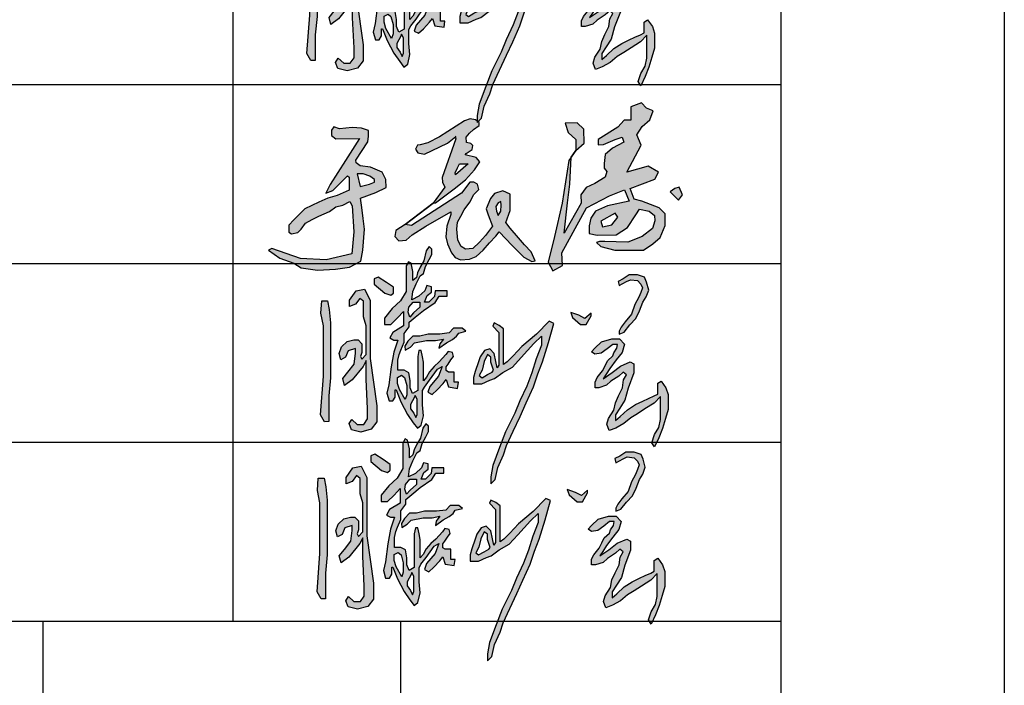
# Model space of a CAD drawing. Extents: x 149860 to 674214, y -550827 to 176030.
# Drawn here: x 249456 to 253860, y -29506 to -26529 of the extents above; entities that cross this region are included whole.
import ezdxf

# ---------------------------------------------------------------- set-up
doc = ezdxf.new("R2010")
doc.units = 0
doc.header["$LTSCALE"] = 1000
doc.header["$MEASUREMENT"] = 0
doc.layers.add('PUB_TITLE', color=4, linetype='Continuous')
doc.layers.add('图签文字', color=3, linetype='Continuous')

# ---------------------------------------------------------------- blocks, each defined once
blk = doc.blocks.new('qianming')
h = blk.add_hatch(color=6)
h.paths.add_polyline_path([(30676.29, 20757.22), (30679.72, 20763.81), (30669.87, 20769.72), (30649.77, 20763.81), (30663.17, 20789.41), (30659.23, 20799.25), (30664.35, 20807.13), (30671.45, 20813.43), (30674.6, 20822.09), (30668.24, 20824.41), (30663.57, 20829.57), (30653.32, 20825.64), (30653.32, 20813.03), (30647.02, 20813.03), (30641.11, 20806.34), (30622.59, 20794.92), (30622.59, 20789.8), (30627.55, 20789.98), (30638.56, 20794.81), (30645.13, 20797.12), (30646.86, 20792.21), (30636.05, 20786.5), (30629.29, 20780.52), (30628.13, 20772.02), (30628.33, 20767.78), (30630.64, 20764.5), (30629.29, 20759.28), (30619.25, 20753.11), (30611.13, 20749.24), (30606.11, 20742.49), (30606.56, 20734.59), (30590.43, 20706.09), (30593.66, 20734.93), (30595.62, 20752.49), (30597.1, 20778.25), (30594.81, 20775.08), (30588.59, 20734.69), (30581.34, 20703.1), (30575.12, 20678.76), (30579.78, 20670.47), (30588.88, 20675.6), (30588.28, 20687.53), (30611.66, 20730.19), (30633.4, 20741.4), (30647.63, 20747.09), (30651.89, 20736.45), (30631.41, 20732.02), (30620.03, 20726.9), (30615.47, 20720.36), (30614.05, 20712.96), (30614.05, 20705.85), (30621.45, 20704.14), (30639.67, 20704.71), (30650.2, 20711.54), (30658.17, 20723.48), (30661.67, 20728.74), (30670.69, 20726.9), (30675.81, 20722.92), (30676.1, 20717.8), (30674.11, 20710.69), (30664.14, 20703), (30650.48, 20697.6), (30639.67, 20697.88), (30628.81, 20698.17), (30623.95, 20698.3), (30621.01, 20697.41), (30625.13, 20693.63), (30638.19, 20690.19), (30648.87, 20690.19), (30665.51, 20690.19), (30674.45, 20696), (30681.37, 20702), (30685.99, 20713.38), (30685.99, 20724.3), (30680.29, 20729.99), (30663.83, 20736.46), (30656.75, 20738.45), (30652.9, 20748.45)])
h.paths.add_polyline_path([(30638.61, 20725.23), (30641.15, 20721.3), (30635.48, 20713.89), (30626.68, 20712.27), (30624.95, 20717.6)], flags=16)
h.paths.add_polyline_path([(30608.83, 20804.62), (30602.75, 20810.7), (30591.18, 20810.3), (30594.29, 20801.49), (30601.55, 20794.76), (30601.55, 20784.4), (30609.28, 20791.26)], flags=17)
h.paths.add_polyline_path([(30699.29, 20749.79), (30695.11, 20748.4), (30690.73, 20745.42), (30698.49, 20737.26), (30702.27, 20742.43)])
h = blk.add_hatch(color=6)
h.paths.add_polyline_path([(30474.96, 20758.91), (30475.14, 20754.54), (30477.51, 20749.8), (30466.22, 20734.69), (30468.61, 20734.82), (30486.13, 20748.16), (30497.07, 20756.48), (30505.36, 20766.11), (30510.51, 20773.58), (30507.07, 20777.65), (30496.73, 20780.46), (30497.71, 20781.68), (30503.17, 20785.31), (30503.86, 20789.12), (30502.04, 20791.02), (30498.06, 20792.06), (30497.67, 20796.94), (30500.64, 20800.97), (30504.52, 20804.16), (30510, 20807.96), (30510, 20810.85), (30506.42, 20813.29), (30501.25, 20814.28), (30496, 20812.45), (30472.21, 20797.23), (30461.3, 20791.78), (30454.09, 20789.83), (30451.61, 20789.52), (30449.74, 20785.58), (30451.82, 20782.27), (30458.24, 20781.02), (30480.01, 20791.38), (30487.17, 20797.38), (30487.8, 20795.57)])
h.paths.add_polyline_path([(30491.17, 20771.67), (30499.57, 20771.76), (30487.54, 20761.36), (30487.16, 20763.36), (30489.54, 20767.85)], flags=16)
h.paths.add_polyline_path([(30445.98, 20713.53), (30440, 20714.48), (30431.13, 20708.77), (30429.99, 20703.06), (30433.85, 20698.91), (30440.71, 20699.49), (30446.57, 20704.48), (30459.58, 20712.63), (30483.02, 20726.2), (30483.02, 20723.77), (30479.45, 20712.91), (30478.3, 20702.77), (30479.88, 20695.91), (30483.73, 20687.49), (30487.17, 20683.2), (30492.17, 20680.91), (30500.6, 20681.49), (30507.03, 20683.91), (30513.75, 20689.91), (30519.61, 20696.91), (30525.62, 20703.34), (30528.9, 20707.48), (30541.18, 20694.33), (30552.23, 20683.28), (30559.87, 20679.46), (30562.88, 20680.07), (30559.26, 20688.5), (30552.83, 20695.13), (30547.2, 20701.76), (30539.37, 20710.8), (30535.15, 20716.22), (30539.17, 20727.47), (30539.17, 20738.31), (30539.17, 20742.93), (30532.3, 20746.13), (30524.42, 20743.74), (30520.48, 20738.82), (30516.54, 20729.25), (30518.37, 20723.35), (30522.59, 20712.66), (30515.84, 20704.08), (30510.07, 20697.61), (30504.02, 20691.56), (30496.98, 20690.86), (30492.9, 20693.53), (30489.66, 20699.58), (30488.68, 20709.84), (30489.52, 20716.45), (30492.62, 20722.36), (30495.71, 20728.27), (30500.92, 20735.58), (30504.72, 20742.61), (30509.51, 20747.4), (30508.38, 20752.6), (30505, 20754.29), (30500.92, 20754.29), (30493.32, 20744.02)])
h.paths.add_polyline_path([(30525.77, 20731.46), (30527.95, 20734.78), (30530.54, 20736.02), (30530.85, 20732.6), (30530.54, 20727.11), (30527.84, 20722.96), (30526.39, 20726.9)], flags=16)
h.paths.add_polyline_path([(30398.69, 20730.33), (30397.43, 20739.43), (30412.22, 20744.75), (30421.72, 20749.44), (30421.49, 20757.05), (30418.03, 20763.74), (30407.18, 20768.58), (30397.25, 20769.74), (30393.33, 20772.74), (30393.09, 20775.27), (30404.55, 20792.69), (30405.23, 20797.9), (30405.23, 20803.44), (30398.67, 20805.47), (30389.73, 20806.27), (30377.84, 20805.02), (30372.41, 20806.94), (30370.04, 20803.55), (30370.15, 20798.46), (30374.12, 20795.49), (30396.57, 20795.88), (30383.41, 20774.99), (30369, 20752.13), (30364.83, 20744.05), (30371.29, 20746.41), (30375.54, 20750.66), (30380.19, 20755.31), (30385.24, 20760.49), (30386.7, 20759.16), (30386.7, 20746.94), (30375.41, 20741.9), (30366.64, 20739.37), (30358.13, 20735.39), (30351.65, 20732.36), (30344.74, 20729.12), (30334.6, 20718.69), (30329.72, 20713.66), (30329.72, 20707.12), (30332.41, 20705.67), (30338.25, 20706.81), (30341.27, 20709.83), (30345.64, 20715.52), (30351.92, 20719.1), (30358.22, 20722.36), (30368.26, 20726.79), (30374.1, 20730.99), (30380.87, 20732.62), (30387.41, 20736.24), (30389.75, 20731.92), (30391.26, 20707.42), (30389.51, 20686.53), (30364.99, 20680.93), (30340.83, 20682.22), (30313.62, 20691.67), (30310.47, 20690.15), (30321.21, 20682.33), (30334.4, 20677.9), (30341.41, 20673.35), (30356.94, 20671.13), (30373.98, 20671.95), (30387.18, 20673.93), (30398.04, 20679.65), (30399.9, 20690.15), (30401.26, 20710.01), (30400.22, 20720.06)])
h.paths.add_polyline_path([(30397.39, 20750.4), (30394.57, 20762.39), (30396.86, 20762.44), (30400.17, 20762.34), (30406.47, 20760.1), (30410.85, 20756.84), (30410.85, 20754.3), (30406, 20752.43)], flags=16)
at = {"color": 6}
for points in [[(30591.18, 20810.3), (30594.29, 20801.49), (30601.55, 20794.76), (30601.55, 20784.4), (30594.81, 20775.08), (30588.59, 20734.69), (30581.34, 20703.1), (30575.12, 20678.76), (30579.78, 20670.47), (30588.88, 20675.6), (30588.28, 20687.53), (30611.66, 20730.19), (30633.4, 20741.4), (30647.63, 20747.09), (30651.89, 20736.45), (30631.41, 20732.02), (30620.03, 20726.9), (30615.47, 20720.36), (30614.05, 20712.96), (30614.05, 20705.85), (30621.45, 20704.14), (30639.67, 20704.71), (30650.2, 20711.54), (30658.17, 20723.48), (30661.67, 20728.74), (30670.69, 20726.9), (30675.81, 20722.92), (30676.1, 20717.8), (30674.11, 20710.69), (30664.14, 20703), (30650.48, 20697.6), (30639.67, 20697.88), (30628.81, 20698.17), (30623.95, 20698.3), (30621.01, 20697.41), (30625.13, 20693.63), (30638.19, 20690.19), (30648.87, 20690.19), (30665.51, 20690.19), (30674.45, 20696), (30681.37, 20702), (30685.99, 20713.38), (30685.99, 20724.3), (30680.29, 20729.99), (30663.83, 20736.46), (30656.75, 20738.45), (30652.9, 20748.45), (30676.29, 20757.22), (30679.72, 20763.81), (30669.87, 20769.72), (30649.77, 20763.81), (30663.17, 20789.41), (30663.17, 20789.41), (30659.23, 20799.25), (30664.35, 20807.13), (30671.45, 20813.43), (30674.6, 20822.09), (30668.24, 20824.41), (30663.57, 20829.57), (30653.32, 20825.64), (30653.32, 20813.03), (30647.02, 20813.03), (30641.11, 20806.34), (30622.59, 20794.92), (30622.59, 20789.8), (30627.55, 20789.98), (30638.56, 20794.81), (30645.13, 20797.12), (30646.86, 20792.21), (30636.05, 20786.5), (30629.29, 20780.52), (30628.13, 20772.02), (30628.33, 20767.78), (30630.64, 20764.5), (30629.29, 20759.28), (30619.25, 20753.11), (30611.13, 20749.24), (30606.11, 20742.49), (30606.56, 20734.59), (30590.43, 20706.09), (30593.66, 20734.93), (30595.62, 20752.49), (30597.1, 20778.25), (30601.55, 20784.4), (30609.28, 20791.26), (30608.83, 20804.62), (30602.75, 20810.7), (30591.18, 20810.3)], [(30451.61, 20789.52), (30449.74, 20785.58), (30451.82, 20782.27), (30458.24, 20781.02), (30480.01, 20791.38), (30487.69, 20797.81), (30487.17, 20797.38), (30487.8, 20795.57), (30474.96, 20758.91), (30475.14, 20754.54), (30477.51, 20749.8), (30466.22, 20734.69), (30440, 20714.48), (30431.13, 20708.77), (30429.99, 20703.06), (30433.85, 20698.91), (30440.71, 20699.49), (30446.57, 20704.48), (30459.58, 20712.63), (30483.02, 20726.2), (30483.02, 20723.77), (30479.45, 20712.91), (30478.3, 20702.77), (30479.88, 20695.91), (30483.73, 20687.49), (30487.17, 20683.2), (30492.17, 20680.91), (30500.6, 20681.49), (30507.03, 20683.91), (30513.75, 20689.91), (30519.61, 20696.91), (30525.62, 20703.34), (30528.9, 20707.48), (30541.18, 20694.33), (30552.23, 20683.28), (30559.87, 20679.46), (30562.88, 20680.07), (30559.26, 20688.5), (30552.83, 20695.13), (30547.2, 20701.76), (30539.37, 20710.8), (30535.15, 20716.22), (30539.17, 20727.47), (30539.17, 20738.31), (30539.17, 20742.93), (30532.3, 20746.13), (30524.42, 20743.74), (30520.48, 20738.82), (30516.54, 20729.25), (30518.37, 20723.35), (30522.59, 20712.66), (30515.84, 20704.08), (30510.07, 20697.61), (30504.02, 20691.56), (30496.98, 20690.86), (30492.9, 20693.53), (30489.66, 20699.58), (30488.68, 20709.84), (30489.52, 20716.45), (30492.62, 20722.36), (30495.71, 20728.27), (30500.92, 20735.58), (30504.72, 20742.61), (30509.51, 20747.4), (30508.38, 20752.6), (30505, 20754.29), (30500.92, 20754.29), (30493.32, 20744.02), (30445.98, 20713.53), (30440, 20714.48), (30466.22, 20734.69), (30468.61, 20734.82), (30486.13, 20748.16), (30497.07, 20756.48), (30505.36, 20766.11), (30510.51, 20773.58), (30507.07, 20777.65), (30496.73, 20780.46), (30497.71, 20781.68), (30503.17, 20785.31), (30503.86, 20789.12), (30502.04, 20791.02), (30498.06, 20792.06), (30497.67, 20796.94), (30500.64, 20800.97), (30504.52, 20804.16), (30510, 20807.96), (30510, 20810.85), (30506.42, 20813.29), (30501.25, 20814.28), (30496, 20812.45), (30472.21, 20797.23), (30461.3, 20791.78), (30454.09, 20789.83), (30451.61, 20789.52)], [(30374.12, 20795.49), (30396.57, 20795.88), (30383.41, 20774.99), (30369, 20752.13), (30364.83, 20744.05), (30371.29, 20746.41), (30375.54, 20750.66), (30380.19, 20755.31), (30385.24, 20760.49), (30386.7, 20759.16), (30386.7, 20746.94), (30375.41, 20741.9), (30366.64, 20739.37), (30358.13, 20735.39), (30351.65, 20732.36), (30344.74, 20729.12), (30334.6, 20718.69), (30329.72, 20713.66), (30329.72, 20707.12), (30332.41, 20705.67), (30338.25, 20706.81), (30341.27, 20709.83), (30345.64, 20715.52), (30351.92, 20719.1), (30358.22, 20722.36), (30368.26, 20726.79), (30374.1, 20730.99), (30380.87, 20732.62), (30387.41, 20736.24), (30389.75, 20731.92), (30391.26, 20707.42), (30389.51, 20686.53), (30364.99, 20680.93), (30340.83, 20682.22), (30313.62, 20691.67), (30310.47, 20690.15), (30321.21, 20682.33), (30334.4, 20677.9), (30341.41, 20673.35), (30356.94, 20671.13), (30373.98, 20671.95), (30387.18, 20673.93), (30398.04, 20679.65), (30399.9, 20690.15), (30401.26, 20710.01), (30400.22, 20720.06), (30398.69, 20730.33), (30397.43, 20739.43), (30412.22, 20744.75), (30421.72, 20749.44), (30421.49, 20757.05), (30418.03, 20763.74), (30407.18, 20768.58), (30397.25, 20769.74), (30393.33, 20772.74), (30393.09, 20775.27), (30404.55, 20792.69), (30405.23, 20797.9), (30405.23, 20803.44), (30398.67, 20805.47), (30389.73, 20806.27), (30377.84, 20805.02), (30372.41, 20806.94), (30370.04, 20803.55), (30370.15, 20798.46), (30374.12, 20795.49)], [(30491.17, 20771.67), (30499.57, 20771.76), (30487.54, 20761.36), (30487.16, 20763.36), (30489.54, 20767.85), (30491.17, 20771.67)], [(30394.57, 20762.39), (30397.39, 20750.4), (30406, 20752.43), (30410.85, 20754.3), (30410.85, 20756.84), (30406.47, 20760.1), (30400.17, 20762.34), (30396.86, 20762.44), (30394.57, 20762.39)], [(30690.73, 20745.42), (30698.49, 20737.26), (30702.27, 20742.43), (30699.29, 20749.79), (30695.11, 20748.4), (30690.73, 20745.42)], [(30527.95, 20734.78), (30525.77, 20731.46), (30526.39, 20726.9), (30527.84, 20722.96), (30530.54, 20727.11), (30530.85, 20732.6), (30530.54, 20736.02), (30527.95, 20734.78)], [(30638.61, 20725.23), (30624.95, 20717.6), (30626.68, 20712.27), (30635.48, 20713.89), (30641.15, 20721.3), (30638.61, 20725.23)]]:
    blk.add_lwpolyline(points, dxfattribs=at)
blk = doc.blocks.new('A$C25E33B99')
at = {"layer": '图签文字'}
h = blk.add_hatch(color=256, dxfattribs=at)
h.paths.add_polyline_path([(452, 7192), (390, 7788), (305, 8180), (50, 8180), (18, 7628), (125, 7070), (125, 5882), (125, 4809), (0, 3086), (182, 2774), (368, 2781), (368, 3928), (452, 4743), (452, 5599)])
h.paths.add_polyline_path([(1969, 8712), (1590, 8633), (1290, 8209), (1291, 8104), (1291, 7924), (1568, 8032), (1752, 8290), (1928, 8164), (1928, 7864), (1928, 7468), (2043, 7067), (2043, 6461), (2043, 6087), (2043, 5782), (1848, 5571), (1782, 5687), (1848, 5872), (1848, 6263), (1677, 6433), (1487, 6433), (1196, 6363), (935, 6123), (840, 5827), (910, 5551), (1111, 5662), (1236, 5952), (1567, 6052), (1567, 5837), (1497, 5351), (1226, 4985), (990, 4705), (1075, 4394), (1411, 4645), (1903, 5246), (2038, 5511), (2038, 4685), (2107, 3347), (2107, 2899), (1932, 2655), (1644, 2655), (1400, 2879), (1280, 2695), (1390, 2416), (1802, 2309), (2262, 2442), (2516, 2769), (2516, 3482), (2225, 5598), (2225, 8209)])
h.paths.add_polyline_path([(3269, 8793), (2949, 9006), (2573, 9245), (2400, 9174), (2395, 8925), (2873, 8524), (3137, 8433), (3269, 8529)])
h.paths.add_polyline_path([(4132, 8594), (4275, 8946), (4457, 9304), (4605, 9409), (4698, 9724), (4858, 10030), (4978, 10258), (4978, 10495), (4855, 10606), (4731, 10418), (4620, 9971), (4460, 9690), (4333, 9441), (4284, 9222), (4130, 9086), (4130, 9493), (4046, 9869), (3935, 9934), (3835, 9747), (3835, 8601), (3571, 8183), (3210, 7834), (2860, 7410), (2860, 7131), (3141, 7131), (3443, 7418), (3707, 7708), (3707, 7411), (3707, 7062), (3227, 6767), (3098, 6522), (3283, 6424), (3458, 6424), (3278, 5894), (3155, 5232), (3054, 4432), (2961, 4051), (3062, 3705), (3227, 3705), (3335, 3879), (3335, 4201), (3387, 4201), (3595, 3671), (3884, 3099), (4149, 2727), (4340, 2486), (4507, 2620), (4605, 3044), (4554, 3536), (4554, 4169), (4642, 4322), (4879, 4629), (5231, 5127), (5434, 5249), (5275, 4810), (4893, 4354), (4801, 4097), (4992, 3993), (5216, 4199), (5487, 4485), (5619, 4661), (5726, 4333), (6132, 4264), (6174, 4542), (5971, 4542), (5971, 4751), (5971, 4998), (5717, 4998), (5613, 5061), (5613, 5237), (5705, 5356), (5821, 5542), (5953, 5698), (5905, 5874), (5713, 5917), (5601, 5781), (5309, 5451), (5077, 5246), (4876, 5009), (4733, 4767), (4606, 4609), (4606, 4939), (4606, 5435), (4561, 5682), (4501, 5957), (4394, 5957), (4344, 5692), (4344, 5281), (4344, 4815), (4344, 4411), (4344, 4175), (4107, 4040), (4012, 4296), (4012, 4619), (3945, 4966), (3736, 5080), (3456, 5080), (3456, 5526), (3510, 5785), (3592, 5982), (3737, 6330), (3737, 6719), (3970, 7018), (3970, 7223), (4229, 7449), (4608, 7754), (5133, 8115), (5312, 8394), (5665, 8394), (5665, 8633), (5412, 8633), (5133, 8633), (5093, 8381), (4847, 8127), (4656, 8127), (4764, 8425), (4960, 8575), (4960, 8810), (4748, 8863), (4660, 8636), (4398, 8390), (4090, 8228)])
h.paths.add_polyline_path([(4144, 8125), (4434, 8125), (4434, 7896), (4161, 7645), (3988, 7456), (3924, 7682), (3946, 7896)], flags=16)
h.paths.add_polyline_path([(3627, 4857), (3755, 4749), (3852, 4394), (3852, 3976), (3784, 3763), (3530, 4215), (3448, 4488), (3448, 4758)], flags=16)
h.paths.add_polyline_path([(4233, 3950), (4321, 3785), (4321, 3464), (4321, 3103), (4262, 2958), (4174, 3151), (4026, 3356), (4026, 3544), (4208, 3868)], flags=16)
h.paths.add_polyline_path([(6087, 6599), (6178, 6737), (6496, 6819), (6332, 6957), (5945, 6957), (5753, 6750), (5341, 6699), (4806, 6699), (4437, 6608), (4129, 6608), (3905, 6375), (3776, 6152), (3786, 5970), (4019, 6114), (4204, 6297), (4733, 6404), (5136, 6404), (5492, 6470), (5328, 6256), (5290, 6061), (5630, 6306), (5907, 6460)])
h.paths.add_polyline_path([(7765, 5823), (7564, 6036), (7331, 5961), (7134, 5676), (7058, 5454), (6921, 5022), (6836, 4750), (6836, 4469), (7219, 4469), (7572, 4630), (7786, 4707), (8146, 4977), (8579, 5222), (8969, 5648), (9534, 6269), (9888, 6598), (9888, 6197), (9637, 5585), (9452, 4959), (9231, 4373), (8917, 3704), (8691, 3154), (8270, 2322), (8003, 1617), (7700, 821), (7617, 313), (7617, 0), (7807, 195), (7935, 730), (8177, 1293), (8317, 1706), (8609, 2349), (8931, 3013), (9203, 3618), (9520, 4334), (9713, 4915), (9927, 5452), (10191, 6316), (10430, 7175), (10223, 7266), (9662, 6692), (9003, 6137), (8616, 5718), (8351, 5453), (8182, 5329), (8182, 5738), (8182, 6073), (8182, 6653), (8182, 6934), (7990, 7081), (7768, 7196), (7706, 7053), (7972, 6767), (7972, 6028), (7972, 5298), (7898, 5181), (7838, 5464)])
h.paths.add_polyline_path([(7618, 5666), (7618, 5438), (7739, 5080), (7682, 4996), (7470, 4888), (7221, 4740), (7101, 4840), (7224, 5085), (7321, 5469), (7472, 5779)], flags=16)
h.paths.add_polyline_path([(12096, 7518), (12096, 7635), (11825, 7398), (11550, 7537), (11187, 7663), (11264, 7436), (11628, 7117), (11873, 7117)])
h.paths.add_polyline_path([(14099, 7386), (14260, 7735), (14413, 8120), (14570, 8355), (14676, 8664), (14585, 9025), (14483, 9237), (14182, 9342), (13805, 9342), (13531, 9162), (13311, 9048), (13357, 8862), (13686, 9044), (13863, 9124), (14170, 9086), (14328, 8931), (14402, 8771), (14319, 8561), (14233, 8343), (14052, 8015), (13903, 7586), (13621, 7249), (13448, 7010), (13362, 6830), (13362, 6693), (13585, 6783), (13832, 7104)])
h.paths.add_polyline_path([(13375, 6481), (13035, 6481), (12570, 6345), (12273, 6060), (12123, 5898), (12274, 5796), (12549, 5840), (12822, 6036), (13077, 6234), (13288, 6234), (13250, 6061), (13112, 5863), (13074, 5716), (12837, 5501), (12727, 5280), (12609, 5045), (12373, 4748), (12275, 4548), (12275, 4296), (12450, 4296), (12787, 4404), (12984, 4589), (13338, 4818), (13541, 4996), (13681, 4878), (13551, 4646), (13500, 4295), (13328, 3936), (13185, 3627), (13121, 3285), (12874, 2920), (12800, 2660), (12905, 2381), (13202, 2493), (13561, 2691), (13877, 2951), (14180, 3130), (14502, 3347), (14917, 3606), (15208, 3910), (15208, 3681), (15208, 3297), (15208, 2882), (15128, 2524), (14942, 2202), (14818, 1837), (14936, 1645), (15128, 2060), (15295, 2474), (15425, 2926), (15542, 3329), (15542, 3998), (15450, 4295), (15239, 4592), (15078, 4493), (15078, 4011), (14923, 3930), (14669, 3819), (14409, 3701), (14081, 3540), (13722, 3311), (13394, 3008), (13189, 2823), (13189, 3089), (13388, 3386), (13610, 3738), (13753, 4283), (14019, 4959), (14019, 5361), (13852, 5454), (13419, 5262), (13041, 4971), (12645, 4699), (12769, 4897), (12942, 5157), (13227, 5540), (13493, 5875), (13592, 6240)])
for points in [[(3835, 9747), (3835, 8601), (3571, 8183), (3210, 7834), (2860, 7410), (2860, 7131), (3141, 7131), (3443, 7418), (3707, 7708), (3707, 7411), (3707, 7062), (3227, 6767), (3098, 6522), (3283, 6424), (3458, 6424), (3278, 5894), (3155, 5232), (3054, 4432), (2961, 4051), (3062, 3705), (3227, 3705), (3335, 3879), (3335, 4201), (3387, 4201), (3595, 3671), (3884, 3099), (4149, 2727), (4340, 2486), (4507, 2620), (4605, 3044), (4554, 3536), (4554, 4169), (4642, 4322), (4879, 4629), (5231, 5127), (5434, 5249), (5275, 4810), (4893, 4354), (4801, 4097), (4992, 3993), (5216, 4199), (5487, 4485), (5619, 4661), (5726, 4333), (6132, 4264), (6174, 4542), (5971, 4542), (5971, 4751), (5971, 4998), (5717, 4998), (5613, 5061), (5613, 5237), (5705, 5356), (5821, 5542), (5953, 5698), (5905, 5874), (5713, 5917), (5601, 5781), (5309, 5451), (5077, 5246), (4876, 5009), (4733, 4767), (4606, 4609), (4606, 4939), (4606, 5435), (4561, 5682), (4501, 5957), (4394, 5957), (4344, 5692), (4344, 5281), (4344, 4815), (4344, 4411), (4344, 4175), (4107, 4040), (4012, 4296), (4012, 4619), (3945, 4966), (3736, 5080), (3456, 5080), (3456, 5526), (3510, 5785), (3592, 5982), (3737, 6330), (3737, 6719), (3970, 7018), (3970, 7223), (4229, 7449), (4608, 7754), (5133, 8115), (5312, 8394), (5665, 8394), (5665, 8633), (5412, 8633), (5133, 8633), (5093, 8381), (4847, 8127), (4656, 8127), (4764, 8425), (4960, 8575), (4960, 8810), (4748, 8863), (4660, 8636), (4398, 8390), (4090, 8228), (4132, 8594), (4275, 8946), (4457, 9304), (4605, 9409), (4698, 9724), (4858, 10030), (4978, 10258), (4978, 10495), (4855, 10606), (4731, 10418), (4620, 9971), (4460, 9690), (4333, 9441), (4284, 9222), (4130, 9086), (4130, 9493), (4046, 9869), (3935, 9934), (3835, 9747)], [(13357, 8862), (13686, 9044), (13863, 9124), (14170, 9086), (14328, 8931), (14402, 8771), (14319, 8561), (14233, 8343), (14052, 8015), (13903, 7586), (13621, 7249), (13448, 7010), (13362, 6830), (13362, 6693), (13585, 6783), (13832, 7104), (14099, 7386), (14260, 7735), (14413, 8120), (14570, 8355), (14676, 8664), (14585, 9025), (14483, 9237), (14182, 9342), (13805, 9342), (13531, 9162), (13311, 9048), (13357, 8862)], [(2395, 8925), (2873, 8524), (3137, 8433), (3269, 8529), (3269, 8793), (2949, 9006), (2573, 9245), (2400, 9174), (2395, 8925)], [(1290, 8209), (1590, 8633), (1969, 8712), (2225, 8209), (2225, 5598), (2516, 3482), (2516, 2769), (2262, 2442), (1802, 2309), (1390, 2416), (1280, 2695), (1400, 2879), (1644, 2655), (1932, 2655), (2107, 2899), (2107, 3347), (2038, 4685), (2038, 5511), (1903, 5246), (1411, 4645), (1075, 4394), (990, 4705), (1226, 4985), (1497, 5351), (1567, 5837), (1567, 6052), (1236, 5952), (1111, 5662), (910, 5551), (840, 5827), (935, 6123), (1196, 6363), (1487, 6433), (1677, 6433), (1848, 6263), (1848, 5872), (1782, 5687), (1848, 5571), (2043, 5782), (2043, 6087), (2043, 6461), (2043, 7067), (1928, 7468), (1928, 7864), (1928, 8164), (1752, 8290), (1568, 8032), (1291, 7924), (1291, 8104), (1290, 8209)], [(182, 2774), (0, 3086), (125, 4809), (125, 5882), (125, 7070), (18, 7628), (50, 8180), (305, 8180), (390, 7788), (452, 7192), (452, 5599), (452, 4743), (368, 3928), (368, 2781), (182, 2774)], [(3946, 7896), (4144, 8125), (4434, 8125), (4434, 7896), (4161, 7645), (3988, 7456), (3924, 7682), (3946, 7896)], [(11264, 7436), (11628, 7117), (11873, 7117), (12096, 7518), (12096, 7635), (11825, 7398), (11550, 7537), (11187, 7663), (11264, 7436)], [(7706, 7053), (7972, 6767), (7972, 6028), (7972, 5298), (7898, 5181), (7838, 5464), (7765, 5823), (7564, 6036), (7331, 5961), (7134, 5676), (7058, 5454), (6921, 5022), (6836, 4750), (6836, 4469), (7219, 4469), (7572, 4630), (7786, 4707), (8146, 4977), (8579, 5222), (8969, 5648), (9534, 6269), (9888, 6598), (9888, 6197), (9637, 5585), (9452, 4959), (9231, 4373), (8917, 3704), (8691, 3154), (8270, 2322), (8003, 1617), (7700, 821), (7617, 313), (7617, 0), (7807, 195), (7935, 730), (8177, 1293), (8317, 1706), (8609, 2349), (8931, 3013), (9203, 3618), (9520, 4334), (9713, 4915), (9927, 5452), (10191, 6316), (10430, 7175), (10223, 7266), (9662, 6692), (9003, 6137), (8616, 5718), (8351, 5453), (8182, 5329), (8182, 5738), (8182, 6073), (8182, 6653), (8182, 6934), (7990, 7081), (7768, 7196), (7706, 7053)], [(3786, 5970), (4019, 6114), (4204, 6297), (4733, 6404), (5136, 6404), (5492, 6470), (5328, 6256), (5290, 6061), (5630, 6306), (5907, 6460), (6087, 6599), (6178, 6737), (6496, 6819), (6332, 6957), (5945, 6957), (5753, 6750), (5341, 6699), (4806, 6699), (4437, 6608), (4129, 6608), (3905, 6375), (3776, 6152), (3786, 5970)], [(12273, 6060), (12570, 6345), (13035, 6481), (13375, 6481), (13592, 6240), (13493, 5875), (13227, 5540), (12942, 5157), (12769, 4897), (12645, 4699), (13041, 4971), (13419, 5262), (13852, 5454), (14019, 5361), (14019, 4959), (13753, 4283), (13610, 3738), (13388, 3386), (13189, 3089), (13189, 2823), (13394, 3008), (13722, 3311), (14081, 3540), (14409, 3701), (14669, 3819), (14923, 3930), (15078, 4011), (15078, 4493), (15239, 4592), (15450, 4295), (15542, 3998), (15542, 3329), (15425, 2926), (15295, 2474), (15128, 2060), (14936, 1645), (14818, 1837), (14942, 2202), (15128, 2524), (15208, 2882), (15208, 3297), (15208, 3681), (15208, 3910), (14917, 3606), (14502, 3347), (14180, 3130), (13877, 2951), (13561, 2691), (13202, 2493), (12905, 2381), (12800, 2660), (12874, 2920), (13121, 3285), (13185, 3627), (13328, 3936), (13500, 4295), (13551, 4646), (13681, 4878), (13541, 4996), (13338, 4818), (12984, 4589), (12787, 4404), (12450, 4296), (12275, 4296), (12275, 4548), (12373, 4748), (12609, 5045), (12727, 5280), (12837, 5501), (13074, 5716), (13112, 5863), (13250, 6061), (13288, 6234), (13077, 6234), (12822, 6036), (12549, 5840), (12274, 5796), (12123, 5898), (12273, 6060)], [(7739, 5080), (7618, 5438), (7618, 5666), (7472, 5779), (7321, 5469), (7224, 5085), (7101, 4840), (7221, 4740), (7470, 4888), (7682, 4996), (7739, 5080)], [(3784, 3763), (3530, 4215), (3448, 4488), (3448, 4758), (3627, 4857), (3755, 4749), (3852, 4394), (3852, 3976), (3784, 3763)], [(4208, 3868), (4026, 3544), (4026, 3356), (4174, 3151), (4262, 2958), (4321, 3103), (4321, 3464), (4321, 3785), (4233, 3950), (4208, 3868)]]:
    blk.add_lwpolyline(points, dxfattribs=at)
blk = doc.blocks.new('WERER44')
at = {"layer": 'PUB_TITLE', "color": 0}
for p, q in [((247260.1, 100584.4), (247260.1, 60584.4)), ((244810.1, 69934.4), (244810.1, 64334.4)), ((244810.1, 69934.4), (244810.1, 64334.4)), ((243960.1, 64334.4), (243960.1, 62084.4)), ((245560.1, 64334.4), (245560.1, 62084.4))]:
    blk.add_line(p, q, dxfattribs=at)
for points in [[(247260.1, 66734.4), (240760.1, 66734.4)], [(247260.1, 65934.4), (240760.1, 65934.4)], [(247260.1, 65134.4), (240760.1, 65134.4)], [(247260.1, 64334.4), (240760.1, 64334.4)]]:
    blk.add_lwpolyline(points, dxfattribs=at)
at = {"xscale": 4.725, "yscale": 4.725, "zscale": 4.725}
blk.add_blockref('qianming', (101752, -31765.6), dxfattribs=at)
at = {"layer": '图签文字', "xscale": 0.1, "yscale": 0.1, "zscale": 0.1}
for p in [(245140.9, 66565.5), (245201.9, 64950), (245186.9, 64157.5)]:
    blk.add_blockref('A$C25E33B99', p, dxfattribs=at)

msp = doc.modelspace()

# ---------------------------------------------------------------- linework, layer by layer
at = {"layer": 'PUB_TITLE', "lineweight": -3}
for points in [[(149859.5, -33970.5), (149859.5, 8029.5), (253859.5, 8029.5), (253859.5, -33970.5)], [(152359.5, -32970.5), (152359.5, 7029.5), (252859.5, 7029.5), (252859.5, -32970.5)]]:
    msp.add_lwpolyline(points, close=True, dxfattribs=at)

# ---------------------------------------------------------------- block references
msp.add_blockref('WERER44', (5599.5, -93554.9))

doc.saveas('drawing.dxf')
